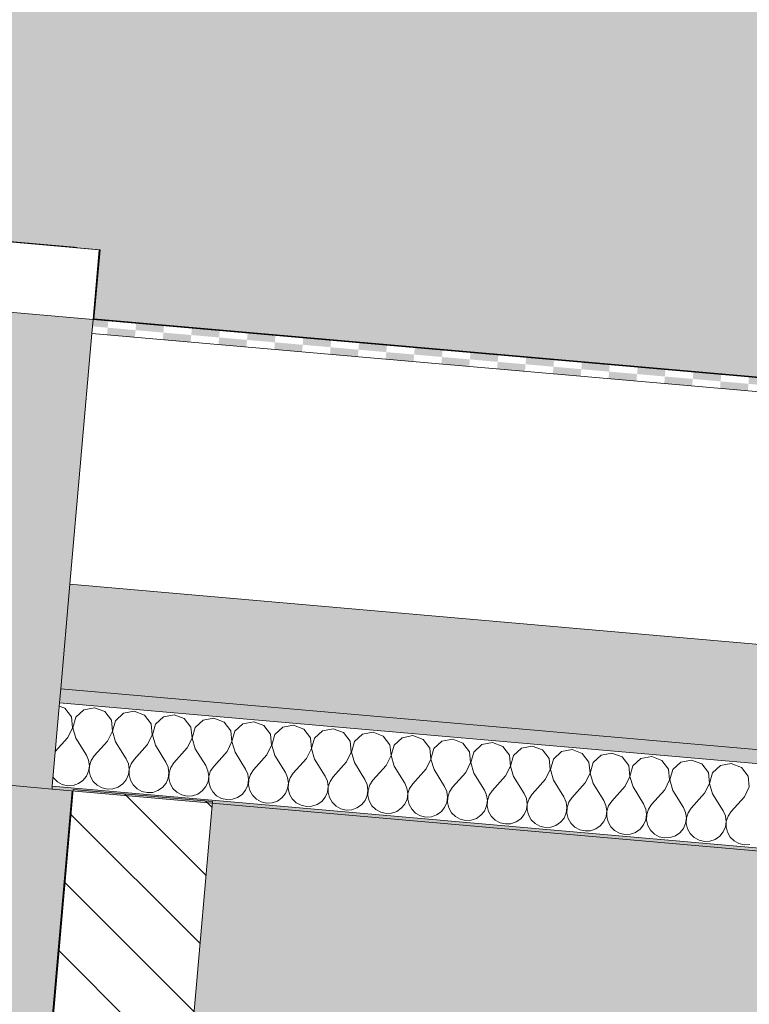
# Model space of a CAD drawing. Units: millimetres. Extents: x -7745316 to -7313902, y -134700 to 18311.
# Drawn here: x -7484210 to -7483688, y 3312 to 4016 of the extents above; entities that cross this region are included whole.
import ezdxf

# ---------------------------------------------------------------- set-up
doc = ezdxf.new("R2010")
doc.units = ezdxf.units.MM
doc.header["$MEASUREMENT"] = 0
for name, color, linetype in [('00 CONTEXTE.CBA', 7, 'Continuous'), ('00 MURS.CBA', 7, 'Continuous'), ('00 TOITURES.CBA', 7, 'Continuous')]:
    doc.layers.add(name, color=color, linetype=linetype)
doc.layers.add('00 CONTEXTE.CBA_Stylo_No__252', color=7, linetype='Continuous', lineweight=13, true_color=0x929292)
doc.layers.add('00 TOITURES.CBA_Stylo_No__252', color=7, linetype='Continuous', lineweight=13, true_color=0x929292)
for name, color, linetype, lineweight in [('00 CONTEXTE.CBA_Stylo_No__9', 7, 'Continuous', 5), ('00 TOITURES.CBA_Stylo_No__9', 7, 'Continuous', 5), ('Légendes façade apd_Stylo_No__9', 7, 'Continuous', 5)]:
    doc.layers.add(name, color=color, linetype=linetype, lineweight=lineweight)
doc.dimstyles.new('STYLE_GENERE__2', dxfattribs={"dimtxt": 0.18, "dimasz": 182.4, "dimexe": 0.18, "dimexo": 0.0625, "dimgap": 0.09, "dimtad": 0, "dimtih": 1, "dimtoh": 1, "dimdec": 4, "dimzin": 0, "dimdsep": 46, "dimcen": 0.09, "dimadec": 0, "dimazin": 0, "dimtfac": 1, "dimtdec": 4, "dimtmove": 0, "dimatfit": 3, "dimldrblk": 'ARROWHEAD_11', "dimfxl": 1, "dimtolj": 1, "dimtzin": 0, "dimarcsym": 0})

# ---------------------------------------------------------------- blocks, each defined once
blk = doc.blocks.new('Elément de coupe_55', base_point=(-7461792.78, 0))
at = {"layer": '00 TOITURES.CBA_Stylo_No__252', "linetype": 'Continuous', "lineweight": 0, "true_color": 0x242424}
for points in [[(-7485049.13, 3929.79), (-7485049.69, 3929.84), (-7485054.04, 3880.03), (-7485053.48, 3880.03)], [(-7485049.13, 3929.79), (-7485053.48, 3880.03), (-7484257.09, 3810.35), (-7484252.74, 3860.11)]]:
    blk.add_hatch(color=250, dxfattribs=at).paths.add_polyline_path(points)
at = {"layer": '00 TOITURES.CBA_Stylo_No__9', "color": 7, "linetype": 'Continuous', "lineweight": 5}
for p, q in [((-7485149.31, 3938.55), (-7485153.67, 3888.74)), ((-7485149.31, 3938.55), (-7485148.72, 3938.55)), ((-7485148.72, 3938.55), (-7485049.12, 3929.84)), ((-7485049.69, 3929.84), (-7485054.05, 3880.03)), ((-7485053.48, 3880.03), (-7485049.12, 3929.84)), ((-7485049.69, 3929.84), (-7485049.12, 3929.84)), ((-7484252.45, 3860.11), (-7485049.4, 3929.84)), ((-7485049.12, 3929.84), (-7484252.17, 3860.11)), ((-7485182.45, 3553.03), (-7485153.08, 3888.69)), ((-7485153.67, 3888.74), (-7485054.05, 3880.03)), ((-7485053.48, 3880.03), (-7485054.05, 3880.03)), ((-7484257.09, 3810.35), (-7485053.48, 3880.03)), ((-7484252.74, 3860.11), (-7484257.09, 3810.3)), ((-7484252.17, 3860.11), (-7484252.74, 3860.11)), ((-7484252.17, 3860.12), (-7484152.52, 3851.4)), ((-7484153.12, 3851.4), (-7484157.48, 3801.59)), ((-7484156.88, 3801.59), (-7484152.52, 3851.4)), ((-7484152.52, 3851.4), (-7484153.12, 3851.4)), ((-7484257.09, 3810.3), (-7484157.48, 3801.59)), ((-7484156.88, 3801.59), (-7484157.48, 3801.59)), ((-7485182.45, 3553.03), (-7485183.04, 3553.03)), ((-7484186.84, 3465.92), (-7485182.45, 3553.03))]:
    blk.add_line(p, q, dxfattribs=at)
at = {"layer": '00 TOITURES.CBA_Stylo_No__9', "color": 7, "linetype": 'Continuous', "lineweight": 5, "flags": 128}
blk.add_lwpolyline([(-7485149.31, 3938.55), (-7485049.69, 3929.84), (-7484252.74, 3860.11), (-7484153.12, 3851.4)], dxfattribs=at)
blk = doc.blocks.new('Elément de coupe_75', base_point=(-7461792.78, 0))
at = {"layer": '00 MURS.CBA', "linetype": 'Continuous', "lineweight": 0, "true_color": 0x9c9c9c}
blk.add_hatch(color=253, dxfattribs=at).paths.add_polyline_path([(-7487140.98, 5300), (-7487140.98, 4053.82), (-7487095.78, 4057.77), (-7487095.78, 4059.03), (-7487088.57, 4058.4), (-7487086.94, 4058.55), (-7487086.94, 4058.26), (-7485171.81, 3890.71), (-7485167.46, 3940.38), (-7485166.95, 3940.38), (-7484170.75, 3853.23), (-7484170.77, 3853.05), (-7484169.43, 3852.93), (-7484169.44, 3852.88), (-7484152.52, 3851.4), (-7484156.85, 3801.91), (-7482428.33, 3650.68), (-7480604.06, 3810.29), (-7480608.42, 3860.11), (-7480608.27, 3860.11), (-7480508.79, 3868.81), (-7480508.79, 3868.83), (-7479711.83, 3938.55), (-7479711.69, 3938.55), (-7479612.07, 3947.27), (-7479612.01, 3946.58), (-7479608.75, 3946.87), (-7479608.75, 3946.83), (-7479603.02, 3947.33), (-7479598.72, 3898.24), (-7477757.9, 4059.29), (-7477757.9, 4058.08), (-7477756.56, 4058.02), (-7477756.52, 4058.02), (-7477756.52, 4058.44), (-7477752.78, 4058.29), (-7475938.69, 3899.57), (-7475934.42, 3948.42), (-7475933.8, 3948.42), (-7475931.99, 3948.26), (-7475931.97, 3948.42), (-7475931.36, 3948.42), (-7475924.41, 3947.81), (-7475924.35, 3948.45), (-7475923.64, 3948.45), (-7474927.45, 3861.29), (-7474931.8, 3811.48), (-7473093.06, 3650.61), (-7473093.06, 3650.29), (-7471169.51, 3818.57), (-7471173.85, 3868.2), (-7470621.14, 3916.56), (-7470621.14, 5300)])
blk = doc.blocks.new('Elément de coupe_84', base_point=(-7461792.78, 0))
at = {"layer": '00 TOITURES.CBA_Stylo_No__9', "color": 7, "linetype": 'Continuous', "lineweight": 5}
for p, q in [((-7485171.82, 3890.57), (-7485167.46, 3940.38)), ((-7484171.27, 3853.23), (-7485167.46, 3940.38)), ((-7485167.46, 3940.38), (-7485166.95, 3940.38)), ((-7485166.95, 3940.38), (-7485067.35, 3931.67)), ((-7485067.82, 3931.67), (-7485067.35, 3931.67)), ((-7484270.63, 3861.94), (-7485067.59, 3931.67)), ((-7485067.35, 3931.67), (-7484270.4, 3861.94)), ((-7485170.48, 3890.46), (-7485171.82, 3890.57)), ((-7484270.4, 3861.94), (-7484270.86, 3861.94)), ((-7484270.4, 3861.94), (-7484170.75, 3853.23)), ((-7484171.28, 3853.09), (-7484171.27, 3853.23)), ((-7484170.75, 3853.23), (-7484171.27, 3853.23)), ((-7484170.77, 3853.05), (-7484170.75, 3853.23))]:
    blk.add_line(p, q, dxfattribs=at)
blk = doc.blocks.new('Elément de coupe_85', base_point=(-7461792.78, 0))
at = {"layer": '00 TOITURES.CBA_Stylo_No__9', "color": 7, "linetype": 'Continuous', "lineweight": 5}
for p, q in [((-7485170.49, 3890.36), (-7485166.14, 3940.09)), ((-7485148.72, 3938.56), (-7485166.14, 3940.09)), ((-7485166.14, 3940.09), (-7485165.63, 3940.09)), ((-7485165.63, 3940.09), (-7485066.03, 3931.37)), ((-7485066.5, 3931.37), (-7485066.03, 3931.37)), ((-7484269.31, 3861.65), (-7485066.27, 3931.37)), ((-7485066.03, 3931.37), (-7484269.08, 3861.65)), ((-7484269.08, 3861.65), (-7484269.54, 3861.65)), ((-7484269.08, 3861.65), (-7484169.43, 3852.93)), ((-7484169.43, 3852.93), (-7484169.95, 3852.93))]:
    blk.add_line(p, q, dxfattribs=at)
blk = doc.blocks.new('Elément de coupe_181', base_point=(-7461792.78, 0))
at = {"layer": '00 TOITURES.CBA', "linetype": 'Continuous', "lineweight": 0, "true_color": 0x000000}
h = blk.add_hatch(dxfattribs=at)
h.set_pattern_fill('LAMBRISSAGE_VERTICAL_40', color=18, style=0, pattern_type=2)
h.set_pattern_definition([(174.99999984, (-7482429.78932, 3650.404233), (-0.102687693834, 0), [])])
h.paths.add_polyline_path([(-7484156.85, 3801.91), (-7484156.87, 3801.68), (-7482429.02, 3650.51), (-7482429, 3650.51), (-7482429, 3650.4), (-7482429, 3650.51), (-7482429, 3650.4), (-7482428.86, 3650.4), (-7482428.86, 3650.64), (-7482428.33, 3650.68)])
at = {"layer": '00 TOITURES.CBA_Stylo_No__9', "color": 7, "linetype": 'Continuous', "lineweight": 5}
blk.add_line((-7482428.33, 3650.68), (-7484156.86, 3801.91), dxfattribs=at)
blk = doc.blocks.new('*X195', base_point=(-7461792.78, 0))
at = {"layer": '00 TOITURES.CBA', "linetype": 'Continuous', "lineweight": 0, "true_color": 0x000000}
for points in [[(-7484157.48, 3801.59), (-7484157.91, 3796.61), (-7484147.03, 3795.66), (-7484146.59, 3800.64)], [(-7484127.11, 3793.91), (-7484147.03, 3795.66), (-7484147.47, 3790.68), (-7484127.54, 3788.93)], [(-7484106.75, 3797.15), (-7484126.67, 3798.89), (-7484127.11, 3793.91), (-7484107.18, 3792.17)], [(-7484066.9, 3793.66), (-7484086.82, 3795.41), (-7484087.26, 3790.43), (-7484067.33, 3788.68)], [(-7484087.26, 3790.43), (-7484107.18, 3792.17), (-7484107.62, 3787.19), (-7484087.69, 3785.45)], [(-7484047.41, 3786.94), (-7484067.33, 3788.68), (-7484067.77, 3783.7), (-7484047.85, 3781.96)], [(-7484027.05, 3790.18), (-7484046.97, 3791.92), (-7484047.41, 3786.94), (-7484027.49, 3785.2)], [(-7483987.2, 3786.69), (-7484007.13, 3788.44), (-7484007.56, 3783.45), (-7483987.64, 3781.71)], [(-7484007.56, 3783.45), (-7484027.49, 3785.2), (-7484027.92, 3780.22), (-7484008, 3778.47)], [(-7483967.72, 3779.97), (-7483987.64, 3781.71), (-7483988.07, 3776.73), (-7483968.15, 3774.99)], [(-7483947.36, 3783.21), (-7483967.28, 3784.95), (-7483967.72, 3779.97), (-7483947.79, 3778.22)], [(-7483907.51, 3779.72), (-7483927.43, 3781.46), (-7483927.87, 3776.48), (-7483907.94, 3774.74)], [(-7483927.87, 3776.48), (-7483947.79, 3778.22), (-7483948.23, 3773.24), (-7483928.3, 3771.5)], [(-7483888.02, 3773), (-7483907.94, 3774.74), (-7483908.38, 3769.76), (-7483888.46, 3768.01)], [(-7483867.66, 3776.23), (-7483887.58, 3777.98), (-7483888.02, 3773), (-7483868.1, 3771.25)], [(-7483827.81, 3772.75), (-7483847.74, 3774.49), (-7483848.17, 3769.51), (-7483828.25, 3767.77)], [(-7483848.17, 3769.51), (-7483868.1, 3771.25), (-7483868.53, 3766.27), (-7483848.61, 3764.53)], [(-7483808.32, 3766.02), (-7483828.25, 3767.77), (-7483828.68, 3762.79), (-7483808.76, 3761.04)], [(-7483787.96, 3769.26), (-7483807.89, 3771), (-7483808.32, 3766.02), (-7483788.4, 3764.28)], [(-7483748.12, 3765.77), (-7483768.04, 3767.52), (-7483768.48, 3762.54), (-7483748.55, 3760.79)], [(-7483768.48, 3762.54), (-7483788.4, 3764.28), (-7483788.84, 3759.3), (-7483768.91, 3757.56)], [(-7483728.63, 3759.05), (-7483748.55, 3760.79), (-7483748.99, 3755.81), (-7483729.06, 3754.07)], [(-7483708.27, 3762.29), (-7483728.19, 3764.03), (-7483728.63, 3759.05), (-7483708.7, 3757.31)], [(-7483668.42, 3758.8), (-7483688.34, 3760.55), (-7483688.78, 3755.56), (-7483668.86, 3753.82)], [(-7483688.78, 3755.56), (-7483708.7, 3757.31), (-7483709.14, 3752.33), (-7483689.22, 3750.58)]]:
    blk.add_hatch(color=18, dxfattribs=at).paths.add_polyline_path(points)
blk = doc.blocks.new('*X196', base_point=(-7461792.78, 0))
at = {"layer": '00 TOITURES.CBA_Stylo_No__9', "color": 7, "linetype": 'Continuous', "lineweight": 5}
for p, q in [((-7484177.62, 3523.73), (-7484181.65, 3525.26)), ((-7484172.88, 3517.52), (-7484177.62, 3523.73)), ((-7484164.12, 3522.54), (-7484169.87, 3517.26)), ((-7484156.46, 3524.02), (-7484164.12, 3522.54)), ((-7484149.16, 3521.24), (-7484156.46, 3524.02)), ((-7484144.41, 3515.03), (-7484149.16, 3521.24)), ((-7484135.66, 3520.05), (-7484141.41, 3514.77)), ((-7484127.99, 3521.53), (-7484135.66, 3520.05)), ((-7484120.7, 3518.75), (-7484127.99, 3521.53)), ((-7484099.53, 3519.03), (-7484107.2, 3517.56)), ((-7484092.23, 3516.25), (-7484099.53, 3519.03)), ((-7484172.1, 3509.76), (-7484172.88, 3517.52)), ((-7484169.87, 3517.26), (-7484171.99, 3509.75)), ((-7484143.64, 3507.27), (-7484144.41, 3515.03)), ((-7484141.41, 3514.77), (-7484143.52, 3507.26)), ((-7484115.95, 3512.54), (-7484120.7, 3518.75)), ((-7484115.18, 3504.78), (-7484115.95, 3512.54)), ((-7484112.95, 3512.28), (-7484115.06, 3504.77)), ((-7484107.2, 3517.56), (-7484112.95, 3512.28)), ((-7484087.49, 3510.05), (-7484092.23, 3516.25)), ((-7484078.74, 3515.07), (-7484084.48, 3509.79)), ((-7484071.07, 3516.54), (-7484078.74, 3515.07)), ((-7484063.77, 3513.76), (-7484071.07, 3516.54)), ((-7484059.03, 3507.56), (-7484063.77, 3513.76)), ((-7484050.27, 3512.58), (-7484056.02, 3507.3)), ((-7484042.6, 3514.05), (-7484050.27, 3512.58)), ((-7484035.31, 3511.27), (-7484042.6, 3514.05)), ((-7484175.53, 3502.74), (-7484172.1, 3509.76)), ((-7484171.99, 3509.75), (-7484169.83, 3502.24)), ((-7484147.06, 3500.25), (-7484143.64, 3507.27)), ((-7484143.52, 3507.26), (-7484141.37, 3499.75)), ((-7484118.6, 3497.76), (-7484115.18, 3504.78)), ((-7484115.06, 3504.77), (-7484112.91, 3497.26)), ((-7484086.71, 3502.29), (-7484087.49, 3510.05)), ((-7484084.48, 3509.79), (-7484086.6, 3502.28)), ((-7484058.25, 3499.8), (-7484059.03, 3507.56)), ((-7484056.02, 3507.3), (-7484058.14, 3499.79)), ((-7484030.56, 3505.07), (-7484035.31, 3511.27)), ((-7484029.79, 3497.31), (-7484030.56, 3505.07)), ((-7484027.56, 3504.81), (-7484029.67, 3497.3)), ((-7484021.81, 3510.09), (-7484027.56, 3504.81)), ((-7484014.14, 3511.56), (-7484021.81, 3510.09)), ((-7484006.85, 3508.78), (-7484014.14, 3511.56)), ((-7484002.1, 3502.58), (-7484006.85, 3508.78)), ((-7483993.35, 3507.6), (-7483999.1, 3502.32)), ((-7483985.68, 3509.07), (-7483993.35, 3507.6)), ((-7483978.38, 3506.29), (-7483985.68, 3509.07)), ((-7483973.64, 3500.09), (-7483978.38, 3506.29)), ((-7483964.88, 3505.11), (-7483970.63, 3499.83)), ((-7483957.22, 3506.58), (-7483964.88, 3505.11)), ((-7483949.92, 3503.8), (-7483957.22, 3506.58)), ((-7484175.53, 3502.74), (-7484184.5, 3492.73)), ((-7484169.83, 3502.24), (-7484162.29, 3490.11)), ((-7484147.06, 3500.25), (-7484156.6, 3489.61)), ((-7484141.37, 3499.75), (-7484133.83, 3487.62)), ((-7484118.6, 3497.76), (-7484128.13, 3487.12)), ((-7484090.14, 3495.27), (-7484086.71, 3502.29)), ((-7484086.6, 3502.28), (-7484084.44, 3494.77)), ((-7484061.67, 3492.78), (-7484058.25, 3499.8)), ((-7484058.14, 3499.79), (-7484055.98, 3492.28)), ((-7484001.32, 3494.81), (-7484002.1, 3502.58)), ((-7483999.1, 3502.32), (-7484001.21, 3494.8)), ((-7483972.86, 3492.32), (-7483973.64, 3500.09)), ((-7483970.63, 3499.83), (-7483972.75, 3492.31)), ((-7483945.18, 3497.6), (-7483949.92, 3503.8)), ((-7483936.42, 3502.62), (-7483942.17, 3497.34)), ((-7483928.75, 3504.09), (-7483936.42, 3502.62)), ((-7483921.46, 3501.31), (-7483928.75, 3504.09)), ((-7483916.71, 3495.11), (-7483921.46, 3501.31)), ((-7483907.96, 3500.13), (-7483913.71, 3494.85)), ((-7483900.29, 3501.6), (-7483907.96, 3500.13)), ((-7483893, 3498.82), (-7483900.29, 3501.6)), ((-7483888.25, 3492.62), (-7483893, 3498.82)), ((-7483871.83, 3499.11), (-7483879.5, 3497.64)), ((-7483864.53, 3496.33), (-7483871.83, 3499.11)), ((-7484112.91, 3497.26), (-7484105.36, 3485.13)), ((-7484090.14, 3495.27), (-7484099.67, 3484.63)), ((-7484084.44, 3494.77), (-7484076.9, 3482.64)), ((-7484061.67, 3492.78), (-7484071.21, 3482.14)), ((-7484055.98, 3492.28), (-7484048.44, 3480.15)), ((-7484033.21, 3490.29), (-7484029.79, 3497.31)), ((-7484029.67, 3497.3), (-7484027.52, 3489.79)), ((-7484004.75, 3487.8), (-7484001.32, 3494.81)), ((-7484001.21, 3494.8), (-7483999.06, 3487.3)), ((-7483976.29, 3485.31), (-7483972.86, 3492.32)), ((-7483972.75, 3492.31), (-7483970.59, 3484.81)), ((-7483944.4, 3489.83), (-7483945.18, 3497.6)), ((-7483942.17, 3497.34), (-7483944.28, 3489.82)), ((-7483915.94, 3487.34), (-7483916.71, 3495.11)), ((-7483913.71, 3494.85), (-7483915.82, 3487.33)), ((-7483887.47, 3484.85), (-7483888.25, 3492.62)), ((-7483885.25, 3492.36), (-7483887.36, 3484.84)), ((-7483879.5, 3497.64), (-7483885.25, 3492.36)), ((-7483859.79, 3490.13), (-7483864.53, 3496.33)), ((-7483851.03, 3495.15), (-7483856.78, 3489.87)), ((-7483843.37, 3496.62), (-7483851.03, 3495.15)), ((-7483836.07, 3493.84), (-7483843.37, 3496.62)), ((-7483831.33, 3487.64), (-7483836.07, 3493.84)), ((-7483822.57, 3492.66), (-7483828.32, 3487.38)), ((-7483814.9, 3494.13), (-7483822.57, 3492.66)), ((-7483807.61, 3491.35), (-7483814.9, 3494.13)), ((-7483802.86, 3485.15), (-7483807.61, 3491.35)), ((-7483786.44, 3491.64), (-7483794.11, 3490.17)), ((-7483779.14, 3488.86), (-7483786.44, 3491.64)), ((-7484160.69, 3486.51), (-7484162.29, 3490.11)), ((-7484160.14, 3482.6), (-7484160.69, 3486.51)), ((-7484158.8, 3486.34), (-7484160.02, 3482.59)), ((-7484156.6, 3489.61), (-7484158.8, 3486.34)), ((-7484132.23, 3484.02), (-7484133.83, 3487.62)), ((-7484131.67, 3480.11), (-7484132.23, 3484.02)), ((-7484130.34, 3483.85), (-7484131.56, 3480.1)), ((-7484128.13, 3487.12), (-7484130.34, 3483.85)), ((-7484103.77, 3481.53), (-7484105.36, 3485.13)), ((-7484099.67, 3484.63), (-7484101.87, 3481.36)), ((-7484033.21, 3490.29), (-7484042.75, 3479.65)), ((-7484027.52, 3489.79), (-7484019.98, 3477.66)), ((-7484004.75, 3487.8), (-7484014.28, 3477.16)), ((-7483999.06, 3487.3), (-7483991.51, 3475.17)), ((-7483976.29, 3485.31), (-7483985.82, 3474.67)), ((-7483970.59, 3484.81), (-7483963.05, 3472.68)), ((-7483947.82, 3482.82), (-7483944.4, 3489.83)), ((-7483944.28, 3489.82), (-7483942.13, 3482.32)), ((-7483919.36, 3480.33), (-7483915.94, 3487.34)), ((-7483915.82, 3487.33), (-7483913.67, 3479.83)), ((-7483890.9, 3477.84), (-7483887.47, 3484.85)), ((-7483887.36, 3484.84), (-7483885.21, 3477.34)), ((-7483859.01, 3482.36), (-7483859.79, 3490.13)), ((-7483856.78, 3489.87), (-7483858.9, 3482.35)), ((-7483830.55, 3479.87), (-7483831.33, 3487.64)), ((-7483828.32, 3487.38), (-7483830.43, 3479.86)), ((-7483802.09, 3477.38), (-7483802.86, 3485.15)), ((-7483799.86, 3484.89), (-7483801.97, 3477.37)), ((-7483794.11, 3490.17), (-7483799.86, 3484.89)), ((-7483774.4, 3482.66), (-7483779.14, 3488.86)), ((-7483765.65, 3487.68), (-7483771.39, 3482.4)), ((-7483757.98, 3489.15), (-7483765.65, 3487.68)), ((-7483750.68, 3486.37), (-7483757.98, 3489.15)), ((-7483745.94, 3480.17), (-7483750.68, 3486.37)), ((-7483737.18, 3485.19), (-7483742.93, 3479.91)), ((-7483729.51, 3486.66), (-7483737.18, 3485.19)), ((-7483722.22, 3483.88), (-7483729.51, 3486.66)), ((-7483717.47, 3477.68), (-7483722.22, 3483.88)), ((-7483701.05, 3484.17), (-7483708.72, 3482.7)), ((-7483693.76, 3481.39), (-7483701.05, 3484.17)), ((-7484162.25, 3475.09), (-7484160.67, 3478.7)), ((-7484160.67, 3478.7), (-7484160.14, 3482.6)), ((-7484160.02, 3482.59), (-7484160.17, 3478.66)), ((-7484160.17, 3478.66), (-7484159.25, 3474.83)), ((-7484132.21, 3476.21), (-7484131.67, 3480.11)), ((-7484131.56, 3480.1), (-7484131.71, 3476.17)), ((-7484103.21, 3477.62), (-7484103.77, 3481.53)), ((-7484103.74, 3473.72), (-7484103.21, 3477.62)), ((-7484103.1, 3477.61), (-7484103.25, 3473.68)), ((-7484101.87, 3481.36), (-7484103.1, 3477.61)), ((-7484075.3, 3479.04), (-7484076.9, 3482.64)), ((-7484074.75, 3475.13), (-7484075.3, 3479.04)), ((-7484073.41, 3478.87), (-7484074.63, 3475.12)), ((-7484071.21, 3482.14), (-7484073.41, 3478.87)), ((-7484046.84, 3476.55), (-7484048.44, 3480.15)), ((-7484042.75, 3479.65), (-7484044.95, 3476.38)), ((-7484018.38, 3474.06), (-7484019.98, 3477.66)), ((-7484014.28, 3477.16), (-7484016.48, 3473.89)), ((-7483947.82, 3482.82), (-7483957.36, 3472.18)), ((-7483942.13, 3482.32), (-7483934.59, 3470.19)), ((-7483919.36, 3480.33), (-7483928.9, 3469.69)), ((-7483913.67, 3479.83), (-7483906.13, 3467.7)), ((-7483890.9, 3477.84), (-7483900.43, 3467.2)), ((-7483885.21, 3477.34), (-7483877.66, 3465.21)), ((-7483862.44, 3475.35), (-7483859.01, 3482.36)), ((-7483858.9, 3482.35), (-7483856.74, 3474.85)), ((-7483833.97, 3472.86), (-7483830.55, 3479.87)), ((-7483830.43, 3479.86), (-7483828.28, 3472.36)), ((-7483805.51, 3470.37), (-7483802.09, 3477.38)), ((-7483801.97, 3477.37), (-7483799.82, 3469.87)), ((-7483773.62, 3474.89), (-7483774.4, 3482.66)), ((-7483771.39, 3482.4), (-7483773.51, 3474.88)), ((-7483745.16, 3472.4), (-7483745.94, 3480.17)), ((-7483742.93, 3479.91), (-7483745.05, 3472.39)), ((-7483716.7, 3469.91), (-7483717.47, 3477.68)), ((-7483714.47, 3477.42), (-7483716.58, 3469.9)), ((-7483708.72, 3482.7), (-7483714.47, 3477.42)), ((-7483689.01, 3475.19), (-7483693.76, 3481.39)), ((-7484186.09, 3474.46), (-7484185.77, 3473.88)), ((-7484185.77, 3473.88), (-7484182.96, 3471.11)), ((-7484182.96, 3471.11), (-7484179.51, 3469.22)), ((-7484171.73, 3468.54), (-7484168, 3469.81)), ((-7484168, 3469.81), (-7484164.76, 3472.05)), ((-7484164.76, 3472.05), (-7484162.25, 3475.09)), ((-7484159.25, 3474.83), (-7484157.3, 3471.39)), ((-7484157.3, 3471.39), (-7484154.5, 3468.62)), ((-7484136.29, 3469.56), (-7484133.79, 3472.6)), ((-7484133.79, 3472.6), (-7484132.21, 3476.21)), ((-7484131.71, 3476.17), (-7484130.78, 3472.34)), ((-7484130.78, 3472.34), (-7484128.84, 3468.9)), ((-7484107.83, 3467.07), (-7484105.32, 3470.11)), ((-7484105.32, 3470.11), (-7484103.74, 3473.72)), ((-7484103.25, 3473.68), (-7484102.32, 3469.84)), ((-7484102.32, 3469.84), (-7484100.38, 3466.41)), ((-7484076.86, 3467.62), (-7484075.28, 3471.23)), ((-7484075.28, 3471.23), (-7484074.75, 3475.13)), ((-7484074.63, 3475.12), (-7484074.79, 3471.19)), ((-7484074.79, 3471.19), (-7484073.86, 3467.35)), ((-7484046.29, 3472.64), (-7484046.84, 3476.55)), ((-7484046.82, 3468.74), (-7484046.29, 3472.64)), ((-7484046.17, 3472.63), (-7484046.32, 3468.7)), ((-7484044.95, 3476.38), (-7484046.17, 3472.63)), ((-7484017.82, 3470.15), (-7484018.38, 3474.06)), ((-7484018.36, 3466.25), (-7484017.82, 3470.15)), ((-7484017.71, 3470.14), (-7484017.86, 3466.2)), ((-7484016.48, 3473.89), (-7484017.71, 3470.14)), ((-7483989.91, 3471.57), (-7483991.51, 3475.17)), ((-7483989.36, 3467.66), (-7483989.91, 3471.57)), ((-7483988.02, 3471.4), (-7483989.25, 3467.65)), ((-7483985.82, 3474.67), (-7483988.02, 3471.4)), ((-7483961.45, 3469.08), (-7483963.05, 3472.68)), ((-7483957.36, 3472.18), (-7483959.56, 3468.91)), ((-7483932.99, 3466.59), (-7483934.59, 3470.19)), ((-7483928.9, 3469.69), (-7483931.1, 3466.42)), ((-7483862.44, 3475.35), (-7483871.97, 3464.71)), ((-7483856.74, 3474.85), (-7483849.2, 3462.72)), ((-7483833.97, 3472.86), (-7483843.51, 3462.22)), ((-7483828.28, 3472.36), (-7483820.74, 3460.23)), ((-7483805.51, 3470.37), (-7483815.04, 3459.73)), ((-7483799.82, 3469.87), (-7483792.27, 3457.74)), ((-7483777.05, 3467.88), (-7483773.62, 3474.89)), ((-7483773.51, 3474.88), (-7483771.35, 3467.38)), ((-7483748.58, 3465.39), (-7483745.16, 3472.4)), ((-7483745.05, 3472.39), (-7483742.89, 3464.89)), ((-7483720.12, 3462.9), (-7483716.7, 3469.91)), ((-7483716.58, 3469.9), (-7483714.43, 3462.4)), ((-7483688.24, 3467.42), (-7483689.01, 3475.19)), ((-7484179.51, 3469.22), (-7484175.67, 3468.33)), ((-7484175.67, 3468.33), (-7484171.73, 3468.54)), ((-7484154.5, 3468.62), (-7484151.05, 3466.73)), ((-7484151.05, 3466.73), (-7484147.2, 3465.84)), ((-7484147.2, 3465.84), (-7484143.27, 3466.05)), ((-7484143.27, 3466.05), (-7484139.54, 3467.32)), ((-7484139.54, 3467.32), (-7484136.29, 3469.56)), ((-7484128.84, 3468.9), (-7484126.04, 3466.13)), ((-7484126.04, 3466.13), (-7484122.58, 3464.24)), ((-7484122.58, 3464.24), (-7484118.74, 3463.35)), ((-7484118.74, 3463.35), (-7484114.81, 3463.56)), ((-7484114.81, 3463.56), (-7484111.07, 3464.83)), ((-7484111.07, 3464.83), (-7484107.83, 3467.07)), ((-7484100.38, 3466.41), (-7484097.57, 3463.64)), ((-7484097.57, 3463.64), (-7484094.12, 3461.75)), ((-7484082.61, 3462.34), (-7484079.37, 3464.58)), ((-7484079.37, 3464.58), (-7484076.86, 3467.62)), ((-7484073.86, 3467.35), (-7484071.92, 3463.92)), ((-7484071.92, 3463.92), (-7484069.11, 3461.15)), ((-7484050.91, 3462.09), (-7484048.4, 3465.13)), ((-7484048.4, 3465.13), (-7484046.82, 3468.74)), ((-7484046.32, 3468.7), (-7484045.39, 3464.86)), ((-7484045.39, 3464.86), (-7484043.45, 3461.43)), ((-7484022.44, 3459.6), (-7484019.94, 3462.64)), ((-7484019.94, 3462.64), (-7484018.36, 3466.25)), ((-7484017.86, 3466.2), (-7484016.93, 3462.37)), ((-7483991.47, 3460.15), (-7483989.89, 3463.76)), ((-7483989.89, 3463.76), (-7483989.36, 3467.66)), ((-7483989.25, 3467.65), (-7483989.4, 3463.71)), ((-7483989.4, 3463.71), (-7483988.47, 3459.88)), ((-7483960.9, 3465.17), (-7483961.45, 3469.08)), ((-7483961.43, 3461.27), (-7483960.9, 3465.17)), ((-7483960.78, 3465.16), (-7483960.94, 3461.22)), ((-7483959.56, 3468.91), (-7483960.78, 3465.16)), ((-7483932.43, 3462.68), (-7483932.99, 3466.59)), ((-7483932.97, 3458.78), (-7483932.43, 3462.68)), ((-7483932.32, 3462.67), (-7483932.47, 3458.73)), ((-7483931.1, 3466.42), (-7483932.32, 3462.67)), ((-7483904.53, 3464.1), (-7483906.13, 3467.7)), ((-7483903.97, 3460.19), (-7483904.53, 3464.1)), ((-7483902.63, 3463.93), (-7483903.86, 3460.18)), ((-7483900.43, 3467.2), (-7483902.63, 3463.93)), ((-7483876.06, 3461.6), (-7483877.66, 3465.21)), ((-7483871.97, 3464.71), (-7483874.17, 3461.44)), ((-7483847.6, 3459.11), (-7483849.2, 3462.72)), ((-7483777.05, 3467.88), (-7483786.58, 3457.24)), ((-7483771.35, 3467.38), (-7483763.81, 3455.25)), ((-7483748.58, 3465.39), (-7483758.12, 3454.75)), ((-7483742.89, 3464.89), (-7483735.35, 3452.76)), ((-7483720.12, 3462.9), (-7483729.66, 3452.26)), ((-7483691.66, 3460.41), (-7483688.24, 3467.42)), ((-7484094.12, 3461.75), (-7484090.28, 3460.86)), ((-7484090.28, 3460.86), (-7484086.34, 3461.07)), ((-7484086.34, 3461.07), (-7484082.61, 3462.34)), ((-7484069.11, 3461.15), (-7484065.66, 3459.26)), ((-7484065.66, 3459.26), (-7484061.82, 3458.37)), ((-7484061.82, 3458.37), (-7484057.88, 3458.58)), ((-7484057.88, 3458.58), (-7484054.15, 3459.85)), ((-7484054.15, 3459.85), (-7484050.91, 3462.09)), ((-7484043.45, 3461.43), (-7484040.65, 3458.66)), ((-7484040.65, 3458.66), (-7484037.2, 3456.77)), ((-7484037.2, 3456.77), (-7484033.35, 3455.88)), ((-7484033.35, 3455.88), (-7484029.42, 3456.09)), ((-7484029.42, 3456.09), (-7484025.69, 3457.35)), ((-7484025.69, 3457.35), (-7484022.44, 3459.6)), ((-7484016.93, 3462.37), (-7484014.99, 3458.94)), ((-7484014.99, 3458.94), (-7484012.19, 3456.17)), ((-7484012.19, 3456.17), (-7484008.73, 3454.28)), ((-7483997.22, 3454.86), (-7483993.98, 3457.11)), ((-7483993.98, 3457.11), (-7483991.47, 3460.15)), ((-7483988.47, 3459.88), (-7483986.53, 3456.45)), ((-7483986.53, 3456.45), (-7483983.72, 3453.68)), ((-7483965.52, 3454.62), (-7483963.01, 3457.66)), ((-7483963.01, 3457.66), (-7483961.43, 3461.27)), ((-7483960.94, 3461.22), (-7483960.01, 3457.39)), ((-7483960.01, 3457.39), (-7483958.07, 3453.96)), ((-7483934.55, 3455.17), (-7483932.97, 3458.78)), ((-7483932.47, 3458.73), (-7483931.54, 3454.9)), ((-7483906.09, 3452.68), (-7483904.51, 3456.29)), ((-7483904.51, 3456.29), (-7483903.97, 3460.19)), ((-7483903.86, 3460.18), (-7483904.01, 3456.24)), ((-7483904.01, 3456.24), (-7483903.08, 3452.41)), ((-7483875.51, 3457.7), (-7483876.06, 3461.6)), ((-7483876.04, 3453.8), (-7483875.51, 3457.7)), ((-7483875.39, 3457.69), (-7483875.55, 3453.75)), ((-7483874.17, 3461.44), (-7483875.39, 3457.69)), ((-7483847.05, 3455.21), (-7483847.6, 3459.11)), ((-7483845.71, 3458.95), (-7483846.93, 3455.2)), ((-7483843.51, 3462.22), (-7483845.71, 3458.95)), ((-7483819.14, 3456.62), (-7483820.74, 3460.23)), ((-7483818.58, 3452.72), (-7483819.14, 3456.62)), ((-7483817.25, 3456.46), (-7483818.47, 3452.71)), ((-7483815.04, 3459.73), (-7483817.25, 3456.46)), ((-7483790.68, 3454.13), (-7483792.27, 3457.74)), ((-7483786.58, 3457.24), (-7483788.78, 3453.97)), ((-7483714.43, 3462.4), (-7483706.89, 3450.27)), ((-7483691.66, 3460.41), (-7483701.19, 3449.77)), ((-7484008.73, 3454.28), (-7484004.89, 3453.39)), ((-7484004.89, 3453.39), (-7484000.95, 3453.6)), ((-7484000.95, 3453.6), (-7483997.22, 3454.86)), ((-7483983.72, 3453.68), (-7483980.27, 3451.79)), ((-7483980.27, 3451.79), (-7483976.43, 3450.9)), ((-7483976.43, 3450.9), (-7483972.49, 3451.11)), ((-7483972.49, 3451.11), (-7483968.76, 3452.37)), ((-7483968.76, 3452.37), (-7483965.52, 3454.62)), ((-7483958.07, 3453.96), (-7483955.26, 3451.19)), ((-7483955.26, 3451.19), (-7483951.81, 3449.3)), ((-7483951.81, 3449.3), (-7483947.97, 3448.41)), ((-7483947.97, 3448.41), (-7483944.03, 3448.62)), ((-7483944.03, 3448.62), (-7483940.3, 3449.88)), ((-7483940.3, 3449.88), (-7483937.06, 3452.13)), ((-7483937.06, 3452.13), (-7483934.55, 3455.17)), ((-7483931.54, 3454.9), (-7483929.6, 3451.47)), ((-7483929.6, 3451.47), (-7483926.8, 3448.7)), ((-7483926.8, 3448.7), (-7483923.34, 3446.81)), ((-7483911.83, 3447.39), (-7483908.59, 3449.64)), ((-7483908.59, 3449.64), (-7483906.09, 3452.68)), ((-7483903.08, 3452.41), (-7483901.14, 3448.98)), ((-7483901.14, 3448.98), (-7483898.34, 3446.21)), ((-7483880.13, 3447.14), (-7483877.62, 3450.19)), ((-7483877.62, 3450.19), (-7483876.04, 3453.8)), ((-7483875.55, 3453.75), (-7483874.62, 3449.92)), ((-7483874.62, 3449.92), (-7483872.68, 3446.49)), ((-7483849.16, 3447.7), (-7483847.58, 3451.31)), ((-7483847.58, 3451.31), (-7483847.05, 3455.21)), ((-7483846.93, 3455.2), (-7483847.08, 3451.26)), ((-7483847.08, 3451.26), (-7483846.16, 3447.43)), ((-7483820.7, 3445.21), (-7483819.12, 3448.82)), ((-7483819.12, 3448.82), (-7483818.58, 3452.72)), ((-7483818.47, 3452.71), (-7483818.62, 3448.77)), ((-7483818.62, 3448.77), (-7483817.69, 3444.94)), ((-7483790.12, 3450.23), (-7483790.68, 3454.13)), ((-7483790.65, 3446.33), (-7483790.12, 3450.23)), ((-7483790.01, 3450.22), (-7483790.16, 3446.28)), ((-7483788.78, 3453.97), (-7483790.01, 3450.22)), ((-7483762.21, 3451.64), (-7483763.81, 3455.25)), ((-7483761.66, 3447.74), (-7483762.21, 3451.64)), ((-7483760.32, 3451.48), (-7483761.54, 3447.73)), ((-7483758.12, 3454.75), (-7483760.32, 3451.48)), ((-7483733.75, 3449.15), (-7483735.35, 3452.76)), ((-7483733.2, 3445.25), (-7483733.75, 3449.15)), ((-7483731.86, 3448.99), (-7483733.08, 3445.24)), ((-7483729.66, 3452.26), (-7483731.86, 3448.99)), ((-7483705.29, 3446.66), (-7483706.89, 3450.27)), ((-7483701.19, 3449.77), (-7483703.39, 3446.5)), ((-7483923.34, 3446.81), (-7483919.5, 3445.92)), ((-7483919.5, 3445.92), (-7483915.57, 3446.12)), ((-7483915.57, 3446.12), (-7483911.83, 3447.39)), ((-7483898.34, 3446.21), (-7483894.88, 3444.32)), ((-7483894.88, 3444.32), (-7483891.04, 3443.43)), ((-7483891.04, 3443.43), (-7483887.1, 3443.63)), ((-7483887.1, 3443.63), (-7483883.37, 3444.9)), ((-7483883.37, 3444.9), (-7483880.13, 3447.14)), ((-7483872.68, 3446.49), (-7483869.87, 3443.72)), ((-7483869.87, 3443.72), (-7483866.42, 3441.82)), ((-7483866.42, 3441.82), (-7483862.58, 3440.94)), ((-7483858.64, 3441.14), (-7483854.91, 3442.41)), ((-7483854.91, 3442.41), (-7483851.67, 3444.65)), ((-7483851.67, 3444.65), (-7483849.16, 3447.7)), ((-7483846.16, 3447.43), (-7483844.21, 3444)), ((-7483844.21, 3444), (-7483841.41, 3441.23)), ((-7483826.45, 3439.92), (-7483823.2, 3442.16)), ((-7483823.2, 3442.16), (-7483820.7, 3445.21)), ((-7483817.69, 3444.94), (-7483815.75, 3441.51)), ((-7483815.75, 3441.51), (-7483812.95, 3438.74)), ((-7483794.74, 3439.67), (-7483792.23, 3442.72)), ((-7483792.23, 3442.72), (-7483790.65, 3446.33)), ((-7483790.16, 3446.28), (-7483789.23, 3442.45)), ((-7483789.23, 3442.45), (-7483787.29, 3439.02)), ((-7483763.77, 3440.23), (-7483762.19, 3443.84)), ((-7483762.19, 3443.84), (-7483761.66, 3447.74)), ((-7483761.54, 3447.73), (-7483761.7, 3443.79)), ((-7483761.7, 3443.79), (-7483760.77, 3439.96)), ((-7483733.73, 3441.35), (-7483733.2, 3445.25)), ((-7483733.08, 3445.24), (-7483733.23, 3441.3)), ((-7483704.73, 3442.76), (-7483705.29, 3446.66)), ((-7483705.27, 3438.86), (-7483704.73, 3442.76)), ((-7483704.62, 3442.75), (-7483704.77, 3438.81)), ((-7483703.39, 3446.5), (-7483704.62, 3442.75)), ((-7483862.58, 3440.94), (-7483858.64, 3441.14)), ((-7483841.41, 3441.23), (-7483837.96, 3439.33)), ((-7483837.96, 3439.33), (-7483834.11, 3438.45)), ((-7483834.11, 3438.45), (-7483830.18, 3438.65)), ((-7483830.18, 3438.65), (-7483826.45, 3439.92)), ((-7483812.95, 3438.74), (-7483809.49, 3436.84)), ((-7483809.49, 3436.84), (-7483805.65, 3435.96)), ((-7483805.65, 3435.96), (-7483801.72, 3436.16)), ((-7483801.72, 3436.16), (-7483797.98, 3437.43)), ((-7483797.98, 3437.43), (-7483794.74, 3439.67)), ((-7483787.29, 3439.02), (-7483784.49, 3436.25)), ((-7483784.49, 3436.25), (-7483781.03, 3434.35)), ((-7483773.25, 3433.67), (-7483769.52, 3434.94)), ((-7483769.52, 3434.94), (-7483766.28, 3437.18)), ((-7483766.28, 3437.18), (-7483763.77, 3440.23)), ((-7483760.77, 3439.96), (-7483758.83, 3436.53)), ((-7483758.83, 3436.53), (-7483756.02, 3433.76)), ((-7483741.06, 3432.45), (-7483737.82, 3434.69)), ((-7483737.82, 3434.69), (-7483735.31, 3437.74)), ((-7483735.31, 3437.74), (-7483733.73, 3441.35)), ((-7483733.23, 3441.3), (-7483732.3, 3437.47)), ((-7483732.3, 3437.47), (-7483730.36, 3434.04)), ((-7483709.35, 3432.2), (-7483706.85, 3435.25)), ((-7483706.85, 3435.25), (-7483705.27, 3438.86)), ((-7483704.77, 3438.81), (-7483703.84, 3434.98)), ((-7483703.84, 3434.98), (-7483701.9, 3431.55)), ((-7483781.03, 3434.35), (-7483777.19, 3433.47)), ((-7483777.19, 3433.47), (-7483773.25, 3433.67)), ((-7483756.02, 3433.76), (-7483752.57, 3431.86)), ((-7483752.57, 3431.86), (-7483748.73, 3430.98)), ((-7483748.73, 3430.98), (-7483744.79, 3431.18)), ((-7483744.79, 3431.18), (-7483741.06, 3432.45)), ((-7483730.36, 3434.04), (-7483727.56, 3431.27)), ((-7483727.56, 3431.27), (-7483724.11, 3429.37)), ((-7483724.11, 3429.37), (-7483720.26, 3428.49)), ((-7483720.26, 3428.49), (-7483716.33, 3428.69)), ((-7483716.33, 3428.69), (-7483712.6, 3429.96)), ((-7483712.6, 3429.96), (-7483709.35, 3432.2)), ((-7483701.9, 3431.55), (-7483699.1, 3428.78)), ((-7483699.1, 3428.78), (-7483695.64, 3426.88)), ((-7483695.64, 3426.88), (-7483691.8, 3426)), ((-7483691.8, 3426), (-7483687.86, 3426.2))]:
    blk.add_line(p, q, dxfattribs=at)
blk = doc.blocks.new('Elément de coupe_187', base_point=(-7461792.78, 0))
at = {"layer": '00 TOITURES.CBA', "linetype": 'Continuous', "lineweight": 0, "true_color": 0x000000}
h = blk.add_hatch(dxfattribs=at)
h.set_pattern_fill('CERCLES_3', color=18, style=0, pattern_type=2)
h.set_pattern_definition([(175, (-7482529.86, 3320.96), (59.51, 680.24), [100, -582.84]), (175, (-7482508.8, 3561.46), (59.51, 680.24), [100, -582.84]), (175, (-7482840.2, 3690.83), (59.51, 680.24), [100, -582.84]), (175, (-7482819.2, 3931.34), (59.51, 680.24), [100, -582.84]), (85, (-7482453.25, 3385.23), (-680.24, 59.51), [100, -582.84]), (85, (-7482693.75, 3406.3), (-680.24, 59.51), [100, -582.84]), (85, (-7482763.6, 3755.1), (-680.24, 59.51), [100, -582.84]), (85, (-7483004.1, 3776.15), (-680.24, 59.51), [100, -582.84]), (220, (-7482453.25, 3385.23), (-310.365, 369.88), [100, -382.84]), (220, (-7482608.43, 3570.17), (-310.365, 369.88), [100, -382.84]), (130, (-7482444.54, 3484.85), (369.88, 310.365), [100, -382.84]), (130, (-7482629.5, 3329.67), (369.88, 310.365), [100, -382.84])])
h.paths.add_polyline_path([(-7485182.45, 3553.03), (-7484186.84, 3465.92), (-7484157.48, 3801.59), (-7484257.09, 3810.3), (-7484257.09, 3810.35), (-7485053.48, 3880.03), (-7485054.05, 3880.03), (-7485153.08, 3888.69)])
h = blk.add_hatch(dxfattribs=at)
h.set_pattern_fill('LAMBRISSAGE_VERTICAL_40', color=18, style=0, pattern_type=2)
h.set_pattern_definition([(174.99999984, (-7482434.755172, 3650.510172), (-0.102687693743, 0), [])])
h.paths.add_polyline_path([(-7484156.88, 3801.59), (-7484157.48, 3801.59), (-7482430.64, 3650.51), (-7482429.02, 3650.51), (-7484156.87, 3801.68)])
for points in [[(-7484174.03, 3612.31), (-7484180.57, 3537.6), (-7482430.64, 3384.5), (-7482430.64, 3459.78)], [(-7484180.57, 3537.6), (-7484181.44, 3527.64), (-7482430.64, 3374.46), (-7482430.64, 3384.5)], [(-7484186.67, 3467.86), (-7484186.85, 3465.87), (-7482430.64, 3312.22), (-7482430.64, 3314.23)]]:
    blk.add_hatch(color=18, dxfattribs=at).paths.add_polyline_path(points)
at = {"layer": '00 TOITURES.CBA_Stylo_No__252', "linetype": 'Continuous', "lineweight": 0, "true_color": 0x242424}
blk.add_hatch(color=250, dxfattribs=at).paths.add_polyline_path([(-7485182.45, 3553.03), (-7484186.84, 3465.92), (-7484157.48, 3801.59), (-7484257.09, 3810.3), (-7484257.09, 3810.35), (-7485053.48, 3880.03), (-7485054.05, 3880.03), (-7485153.08, 3888.69)])
at = {"layer": '00 TOITURES.CBA_Stylo_No__9', "color": 7, "linetype": 'Continuous', "lineweight": 5}
for p, q in [((-7484157.48, 3801.59), (-7482430.64, 3650.51)), ((-7482429, 3650.51), (-7484156.87, 3801.68)), ((-7484158.35, 3791.63), (-7482430.64, 3640.47)), ((-7484174.03, 3612.31), (-7482430.64, 3459.78)), ((-7484180.57, 3537.6), (-7482430.64, 3384.5)), ((-7484181.44, 3527.64), (-7482430.64, 3374.46)), ((-7484186.85, 3465.87), (-7482430.64, 3312.22)), ((-7484186.67, 3467.86), (-7482430.64, 3314.23))]:
    blk.add_line(p, q, dxfattribs=at)
at = {"layer": '00 TOITURES.CBA_Stylo_No__9', "color": 7, "linetype": 'Continuous', "lineweight": 5, "flags": 128}
blk.add_lwpolyline([(-7484157.48, 3801.59), (-7484158.35, 3791.63), (-7484174.03, 3612.31), (-7484180.57, 3537.6), (-7484181.44, 3527.64), (-7484186.67, 3467.86), (-7484186.85, 3465.87)], dxfattribs=at)
at = {"layer": '00 TOITURES.CBA', "lineweight": 0}
for name in ['*X195', '*X196']:
    blk.add_blockref(name, (-7461792.78, 0), dxfattribs=at)
blk = doc.blocks.new('Elément de coupe_200', base_point=(-7461792.78, 0))
at = {"layer": '00 CONTEXTE.CBA', "linetype": 'Continuous', "lineweight": 0, "true_color": 0x000000}
h = blk.add_hatch(dxfattribs=at)
h.set_pattern_fill('BOIS_MASSIF', color=18, style=0, pattern_type=2)
h.set_pattern_definition([(135, (-7461792.78, 0), (26.516504, 26.516504), [])])
h.paths.add_polyline_path([(-7484103.49, 3098.3), (-7484072.12, 3456.93), (-7484171.74, 3465.65), (-7484203.11, 3107.01)])
at = {"layer": '00 CONTEXTE.CBA_Stylo_No__252', "linetype": 'Continuous', "lineweight": 0, "true_color": 0x242424}
for points in [[(-7484172.55, 3464.62), (-7484203.84, 3107.01), (-7484203.11, 3107.01), (-7484171.83, 3464.56)], [(-7484203.84, 3107.01), (-7484104.22, 3098.3), (-7484103.49, 3098.3), (-7484203.11, 3107.01)]]:
    blk.add_hatch(color=250, dxfattribs=at).paths.add_polyline_path(points)
at = {"layer": '00 CONTEXTE.CBA_Stylo_No__9', "color": 7, "linetype": 'Continuous', "lineweight": 5}
for p, q in [((-7484203.84, 3107.01), (-7484172.55, 3464.62)), ((-7484171.74, 3465.65), (-7484203.11, 3107.01)), ((-7484171.74, 3465.65), (-7484072.12, 3456.93)), ((-7484072.12, 3456.93), (-7484103.49, 3098.3)), ((-7484203.11, 3107.01), (-7484203.84, 3107.01)), ((-7484203.84, 3107.01), (-7484104.22, 3098.3)), ((-7484203.11, 3107.01), (-7484103.49, 3098.3)), ((-7484103.49, 3098.3), (-7484104.22, 3098.3))]:
    blk.add_line(p, q, dxfattribs=at)
blk = doc.blocks.new('Elément de coupe_236', base_point=(-7461792.78, 0))
at = {"layer": '00 CONTEXTE.CBA_Stylo_No__252', "linetype": 'Continuous', "lineweight": 0, "true_color": 0x242424}
blk.add_hatch(color=250, dxfattribs=at).paths.add_polyline_path([(-7484089.61, 3257), (-7482522.22, 3119.87), (-7482522.22, 3311.88), (-7482422.22, 3311.88), (-7482428.21, 3312.41), (-7482428.86, 3312.35), (-7482428.86, 3312.47), (-7482430.54, 3312.61), (-7482430.54, 3312.22), (-7482430.64, 3312.22), (-7484072.21, 3455.84)])
blk = doc.blocks.new('Elément de coupe_247', base_point=(-7461792.78, 0))
at = {"layer": '00 CONTEXTE.CBA_Stylo_No__252', "linetype": 'Continuous', "lineweight": 0, "true_color": 0x242424}
blk.add_hatch(color=250, dxfattribs=at).paths.add_polyline_path([(-7485272.14, 3560.82), (-7485303.49, 3202.56), (-7482522.91, 2959.27), (-7482522.23, 2961.23), (-7482522.91, 2959.28), (-7482522.91, 3119.93), (-7484089.61, 3257), (-7484103.49, 3098.3), (-7484104.22, 3098.3), (-7484203.84, 3107.01), (-7484172.55, 3464.62), (-7484186.85, 3465.87), (-7484186.84, 3465.92), (-7485182.45, 3553.03), (-7485183.04, 3553.03)])
blk = doc.blocks.new('ARROWHEAD_11')
at = {"color": 0, "linetype": 'Continuous', "lineweight": 0}
blk.add_line((0, 0), (-1, 0), dxfattribs=at)
at = {"color": 0, "linetype": 'Continuous', "lineweight": 0, "const_width": 0.25, "flags": 128}
blk.add_lwpolyline([(-0.125, 0, 1), (0.125, 0, 1)], format="xyb", close=True, dxfattribs=at)

msp = doc.modelspace()

# ---------------------------------------------------------------- block references
at = {"layer": '00 CONTEXTE.CBA', "lineweight": 0}
for name in ['Elément de coupe_247', 'Elément de coupe_200', 'Elément de coupe_236']:
    msp.add_blockref(name, (-7461792.78, 0), dxfattribs=at)
at = {"layer": '00 MURS.CBA', "lineweight": 0}
msp.add_blockref('Elément de coupe_75', (-7461792.78, 0), dxfattribs=at)
at = {"layer": '00 TOITURES.CBA', "lineweight": 0}
for name in ['Elément de coupe_181', 'Elément de coupe_187', 'Elément de coupe_55', 'Elément de coupe_84', 'Elément de coupe_85']:
    msp.add_blockref(name, (-7461792.78, 0), dxfattribs=at)

# ---------------------------------------------------------------- leaders
at = {"layer": 'Légendes façade apd_Stylo_No__9', "color": 7, "linetype": 'Continuous', "lineweight": 5, "annotation_type": 0, "has_hookline": 1, "hookline_direction": 1, "text_width": 1468.49}
msp.add_leader([(-7483234.25, 1600), (-7483234.25, 14495.61), (-7483597.7, 14495.61)], dimstyle='STYLE_GENERE__2', dxfattribs=at)

doc.saveas('drawing.dxf')
